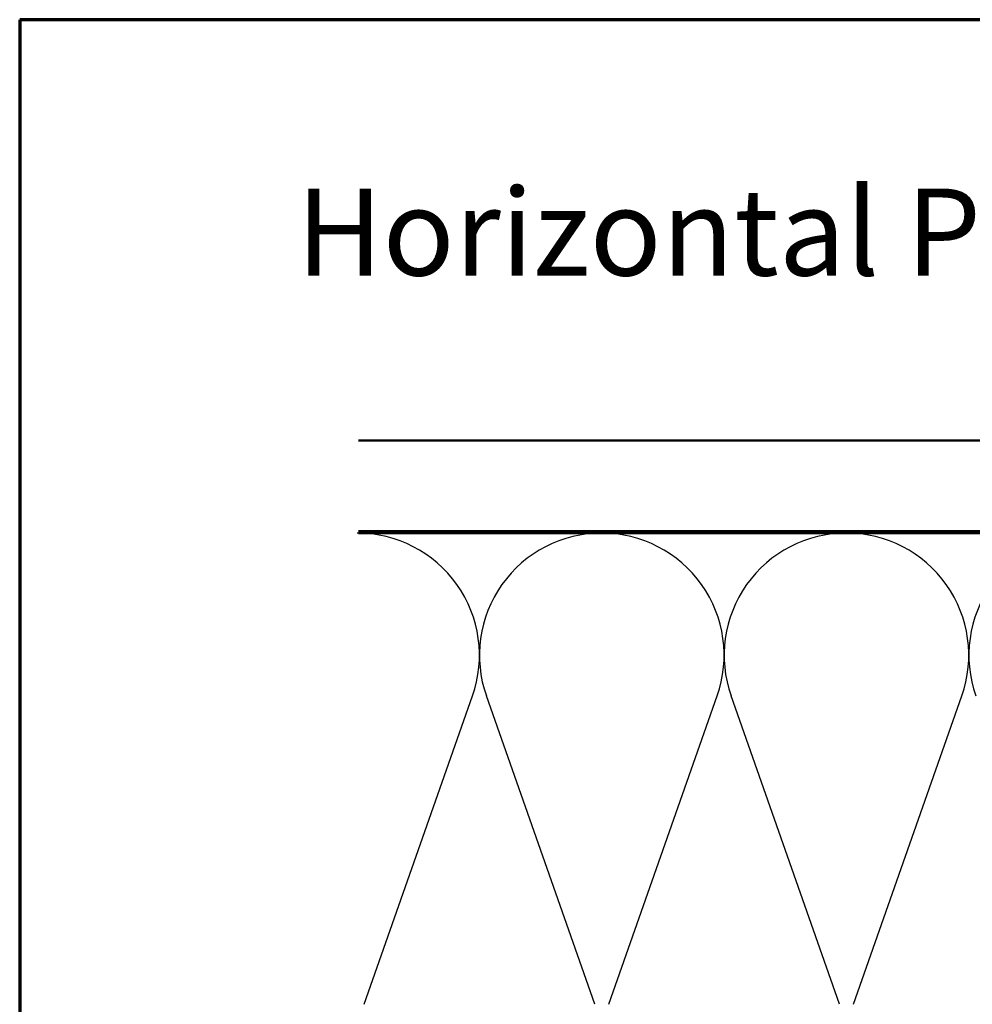
# Model space of a CAD drawing. Units: inches. Extents: x 81 to 331, y -163 to 235.
# Drawn here: x 138 to 143, y -49 to -44 of the extents above; entities that cross this region are included whole.
import ezdxf

# ---------------------------------------------------------------- set-up
doc = ezdxf.new("R2010")
doc.units = ezdxf.units.IN
doc.header["$LTSCALE"] = 3
doc.header["$MEASUREMENT"] = 0
doc.layers.get('0').update_dxf_attribs({"lineweight": 13})
for name, color, linetype, lineweight in [('Border (ANSI)', 7, 'Continuous', 70), ('Hatch (ANSI)', 7, 'Continuous', 18), ('Sketch Geometry (ANSI)', 7, 'Continuous', 25), ('Symbol (ANSI)', 7, 'Continuous', 25), ('Visible (ANSI)', 7, 'Continuous', 50)]:
    doc.layers.add(name, color=color, linetype=linetype, lineweight=lineweight)
doc.styles.add('Note Text (ANSI)', font='tahoma.ttf')
doc.dimstyles.new('Default (ANSI)$7', dxfattribs={"dimscale": 3, "dimtxt": 0.12, "dimasz": 0.098425, "dimexe": 0.125, "dimexo": 0.0625, "dimgap": 0.031496, "dimtad": 0, "dimtih": 1, "dimtoh": 1, "dimrnd": 1e-08, "dimzin": 4, "dimdsep": 46, "dimtxsty": 'Note Text (ANSI)', "dimcen": 0.09, "dimdle": 0.393701, "dimclrd": 256, "dimclre": 256, "dimclrt": 256, "dimadec": 0, "dimazin": 1, "dimtfac": 1, "dimtofl": 0, "dimtmove": 0, "dimatfit": 3, "dimfxl": 1, "dimtolj": 1, "dimtzin": 4, "dimlwd": -1, "dimlwe": -1, "dimarcsym": 0})

# ---------------------------------------------------------------- blocks, each defined once
blk = doc.blocks.new('Borders ATAS A Border')
at = {"layer": 'Border (ANSI)'}
for p, q in [((0.3, 10.7), (0.3, 0.3)), ((16.7, 10.7), (0.3, 10.7))]:
    blk.add_line(p, q, dxfattribs=at)

msp = doc.modelspace()

# ---------------------------------------------------------------- hatches: boundary and pattern name
at = {"layer": 'Hatch (ANSI)', "true_color": 0x804000}
h = msp.add_hatch(dxfattribs=at)
h.set_pattern_fill('AR-SAND', color=36, scale=2, angle=45, style=0, pattern_type=2)
h.set_pattern_definition([(82.5, (137.5685, -64.9816), (-2.81403, 2.63585), [0, -3.04, 0, -3.4, 0, -3.25]), (52.5, (137.5685, -64.9816), (-1.4883, 6.494), [0, -1.64, 0, -2.74, 0, -1.05]), (12.5, (135.829, -66.721), (4.39606, 4.41206), [0, -1, 0, -3.6, 0, -4.7]), (2.5, (135.829, -66.721), (3.0101, 5.4925), [0, -0.5, 0, -2.36, 0, -2.7])])
h.paths.add_polyline_path([(140.03751, -45.90492), (153.84996, -45.90492), (153.84996, -46.40492), (140.03751, -46.40492)])

# ---------------------------------------------------------------- linework, layer by layer
at = {"layer": 'Sketch Geometry (ANSI)', "color": 150, "true_color": 0x0080ff}
for p, q in [((140.06818, -49.016), (140.66674, -47.31384)), ((141.34174, -49.016), (140.74318, -47.31384)), ((141.41818, -49.016), (142.01674, -47.31384)), ((142.69174, -49.016), (142.09318, -47.31384)), ((142.76818, -49.016), (143.36674, -47.31384))]:
    msp.add_line(p, q, dxfattribs=at)
for centre, start, end in [((140.02996, -47.08992), 340.6261, 90), ((141.37996, -47.08992), 90, 199.3739), ((141.37996, -47.08992), 340.6261, 90), ((142.72996, -47.08992), 90, 199.3739), ((142.72996, -47.08992), 340.6261, 90), ((144.07996, -47.08992), 90, 199.3739)]:
    msp.add_arc(centre, 0.675, start, end, dxfattribs=at)
at = {"layer": 'Visible (ANSI)', "color": 36, "true_color": 0x804000}
for p, q in [((140.03751, -45.90492), (153.84996, -45.90492)), ((153.84996, -46.40492), (140.03751, -46.40492))]:
    msp.add_line(p, q, dxfattribs=at)
at = {"layer": 'Visible (ANSI)', "color": 150, "true_color": 0x0080ff}
msp.add_line((140.03751, -46.41492), (150.82996, -46.41492), dxfattribs=at)

# ---------------------------------------------------------------- block references
at = {"xscale": 2, "yscale": 2, "zscale": 2}
msp.add_blockref('Borders ATAS A Border', (137.56846, -64.98165), dxfattribs=at)

# ---------------------------------------------------------------- texts
at = {"layer": 'Symbol (ANSI)', "insert": (139.69455, -44.51361), "char_height": 0.48, "width": 5.362965, "attachment_point": 1, "style": 'Note Text (ANSI)'}
msp.add_mtext('{\\fTahoma|b0|i0;\\H0.4800;Horizontal Panel }', dxfattribs=at)

# ---------------------------------------------------------------- leaders
at = {"layer": 'Symbol (ANSI)', "annotation_type": 0, "has_hookline": 1, "hookline_direction": 1, "text_width": 1.98995}
msp.add_leader([(149.26732, -46.40492), (145.36338, -53.50089), (145.0681, -53.50089)], dimstyle='Default (ANSI)$7', override={"dimtad": 0}, dxfattribs=at)

doc.saveas('drawing.dxf')
